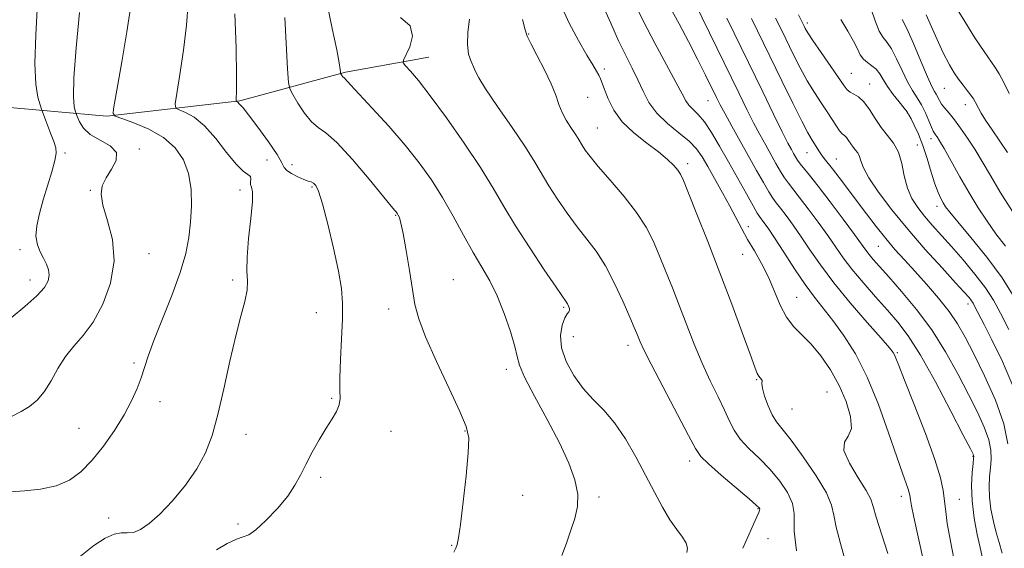
# Model space of a CAD drawing. Extents: x 2132300 to 2135200, y 289800 to 292700.
# Drawn here: x 2132709 to 2132969, y 291097 to 291237 of the extents above; entities that cross this region are included whole.
import ezdxf

# ---------------------------------------------------------------- set-up
doc = ezdxf.new("R2010")
doc.units = 0
doc.header["$MEASUREMENT"] = 0
for name, color, linetype, lineweight in [('BREAKLINE DTM HARD', 7, 'Continuous', 0), ('CONTOUR INDEX', 41, 'Continuous', 13), ('CONTOUR INTERMEDIATE', 44, 'Continuous', 0), ('SPOT ELEVATION DTM', 2, 'Continuous', 13)]:
    doc.layers.add(name, color=color, linetype=linetype, lineweight=lineweight)

msp = doc.modelspace()

# ---------------------------------------------------------------- linework, layer by layer
at = {"layer": 'BREAKLINE DTM HARD'}
msp.add_polyline3d([(2132704.12, 291213.86, 940.33), (2132731.8, 291211.47, 934.18), (2132766.91, 291215.49, 929.88), (2132794.91, 291223.03, 925.81), (2132816.89, 291227.01, 923.15)], dxfattribs=at)
at = {"layer": 'CONTOUR INDEX', "flags": 128}
for points, elevation in [([(2132963.415, 291094.207), (2132962.661, 291097.429), (2132961.918, 291100.868), (2132961.124, 291105.214), (2132960.558, 291109.753), (2132960.415, 291113.857), (2132960.566, 291117.223), (2132960.798, 291119.635), (2132960.942, 291120.976), (2132960.989, 291121.544), (2132960.97, 291121.739), (2132960.821, 291122.074), (2132960.092, 291123.512), (2132958.235, 291127.129), (2132954.942, 291133.498), (2132950.863, 291141.196), (2132946.886, 291148.297), (2132943.665, 291153.374), (2132940.923, 291156.976), (2132938.149, 291160.15), (2132934.99, 291163.698), (2132931.725, 291167.446), (2132928.793, 291170.975), (2132926.483, 291174.009), (2132924.496, 291176.834), (2132922.382, 291179.879), (2132919.845, 291183.401), (2132917.185, 291186.985), (2132914.853, 291190.041), (2132911.981, 291193.684), (2132910.969, 291195.1), (2132909.893, 291196.825), (2132908.703, 291198.885), (2132905.982, 291203.759), (2132904.45, 291206.562), (2132902.802, 291209.68), (2132900.999, 291213.234), (2132898.849, 291217.593), (2132883.4, 291249.405)], 910), ([(2132760.762, 291096.848), (2132763.631, 291098.533), (2132766.097, 291099.661), (2132767.842, 291100.237), (2132769.319, 291100.82), (2132771.178, 291102.105), (2132773.845, 291104.561), (2132776.873, 291107.759), (2132779.595, 291111.044), (2132781.531, 291113.928), (2132782.961, 291116.6), (2132784.354, 291119.414), (2132786.061, 291122.605), (2132787.955, 291125.91), (2132789.791, 291128.945), (2132791.35, 291131.42), (2132792.526, 291133.422), (2132793.238, 291135.131), (2132793.465, 291136.802), (2132793.422, 291138.984), (2132793.38, 291142.3), (2132793.541, 291147.096), (2132793.818, 291152.61), (2132794.052, 291157.801), (2132794.087, 291161.978), (2132793.788, 291165.851), (2132793.024, 291170.479), (2132791.744, 291176.506), (2132790.219, 291182.921), (2132788.799, 291188.301), (2132787.751, 291191.583), (2132787.007, 291193.15), (2132786.413, 291193.751), (2132785.813, 291194.038), (2132785.031, 291194.291), (2132783.887, 291194.698), (2132782.307, 291195.384), (2132780.637, 291196.241), (2132779.331, 291197.097), (2132778.646, 291197.906), (2132778.054, 291199.108), (2132776.832, 291201.27), (2132774.521, 291204.682), (2132771.711, 291208.545), (2132769.257, 291211.786), (2132767.804, 291213.608), (2132767.156, 291214.326), (2132766.911, 291214.534), (2132766.73, 291214.716), (2132766.383, 291215.117), (2132766.227, 291215.244), (2132766.097, 291215.316), (2132765.953, 291215.379), (2132765.944, 291215.443), (2132765.967, 291215.599), (2132766.012, 291216.088), (2132766.049, 291217.88), (2132766.047, 291222.135), (2132765.948, 291229.481), (2132765.585, 291238.44)], 930), ([(2132914.168, 291096.594), (2132913.533, 291101.762), (2132913.547, 291104.042), (2132913.539, 291106.438), (2132913.053, 291109.055), (2132911.744, 291111.951), (2132909.708, 291115.004), (2132907.152, 291118.046), (2132904.315, 291120.933), (2132901.552, 291123.625), (2132899.251, 291126.107), (2132897.655, 291128.421), (2132896.439, 291130.846), (2132895.134, 291133.722), (2132893.387, 291137.301), (2132891.314, 291141.506), (2132889.146, 291146.172), (2132887.07, 291151.135), (2132885.096, 291156.219), (2132883.189, 291161.248), (2132881.326, 291166.061), (2132879.533, 291170.569), (2132877.846, 291174.699), (2132876.233, 291178.448), (2132874.371, 291182.088), (2132871.869, 291185.959), (2132868.526, 291190.247), (2132864.897, 291194.511), (2132861.727, 291198.153), (2132859.58, 291200.733), (2132858.294, 291202.434), (2132857.524, 291203.599), (2132856.368, 291205.527), (2132855.583, 291206.759), (2132854.486, 291208.403), (2132853.257, 291210.353), (2132852.15, 291212.436), (2132851.314, 291214.56), (2132850.481, 291216.964), (2132849.28, 291219.966), (2132847.49, 291223.696), (2132845.501, 291227.529), (2132843.855, 291230.649), (2132842.921, 291232.588), (2132842.364, 291234.274), (2132841.678, 291236.982)], 920), ([(2132971.72, 291163.566), (2132968.466, 291168.75), (2132964.415, 291174.214), (2132960.226, 291179.364), (2132956.761, 291183.471), (2132954.643, 291186.037), (2132953.55, 291187.492), (2132952.923, 291188.493), (2132952.295, 291189.632), (2132951.567, 291191.226), (2132950.73, 291193.522), (2132949.777, 291196.641), (2132948.72, 291200.204), (2132947.574, 291203.702), (2132946.378, 291206.705), (2132945.268, 291209.077), (2132944.407, 291210.756), (2132943.87, 291211.776), (2132943.386, 291212.543), (2132942.601, 291213.558), (2132941.279, 291215.18), (2132939.677, 291217.2), (2132938.173, 291219.269), (2132937.039, 291221.093), (2132936.13, 291222.613), (2132935.198, 291223.824), (2132934.068, 291224.757), (2132932.868, 291225.577), (2132931.802, 291226.481), (2132930.991, 291227.652), (2132930.216, 291229.212), (2132929.175, 291231.267), (2132927.664, 291233.881), (2132925.864, 291236.943)], 900)]:
    msp.add_lwpolyline(points, dxfattribs=dict(at, elevation=elevation))
at = {"layer": 'CONTOUR INTERMEDIATE', "flags": 128}
for points, elevation in [([(2132938.299, 291095.834), (2132936.565, 291101.053), (2132935.169, 291105.444), (2132934.391, 291108.238), (2132933.744, 291110.201), (2132932.552, 291112.482), (2132930.424, 291115.876), (2132928.12, 291119.745), (2132926.687, 291123.094), (2132926.822, 291125.257), (2132927.822, 291126.869), (2132928.636, 291128.891), (2132928.432, 291132.037), (2132927.262, 291136.018), (2132925.399, 291140.294), (2132923.104, 291144.388), (2132920.585, 291148.066), (2132918.036, 291151.153), (2132913.435, 291155.797), (2132911.502, 291158.298), (2132909.839, 291161.476), (2132908.296, 291165.127), (2132906.686, 291168.894), (2132904.879, 291172.479), (2132902.994, 291175.811), (2132901.207, 291178.873), (2132899.632, 291181.699), (2132896.468, 291187.625), (2132894.54, 291191.168), (2132890.705, 291198.095), (2132889.214, 291200.689), (2132887.718, 291202.819), (2132885.754, 291204.845), (2132883.035, 291207.064), (2132879.985, 291209.522), (2132877.203, 291212.197), (2132875.13, 291215.063), (2132873.577, 291218.049), (2132872.198, 291221.078), (2132870.7, 291224.133), (2132869.007, 291227.461), (2132867.097, 291231.37), (2132864.996, 291235.984), (2132861.199, 291244.636)], 916), ([(2132706.357, 291112.132), (2132710.036, 291112.451), (2132714.249, 291112.894), (2132718.356, 291113.743), (2132721.874, 291115.242), (2132724.949, 291117.474), (2132727.883, 291120.484), (2132730.886, 291124.237), (2132733.787, 291128.378), (2132736.322, 291132.473), (2132738.293, 291136.168), (2132739.758, 291139.433), (2132740.839, 291142.322), (2132742.691, 291148.036), (2132744.188, 291152.148), (2132748.941, 291164.07), (2132751.167, 291170.122), (2132752.638, 291175.132), (2132753.469, 291179.393), (2132753.915, 291183.461), (2132754.152, 291187.75), (2132754.05, 291192.108), (2132753.4, 291196.244), (2132752.016, 291199.915), (2132749.814, 291203.084), (2132746.73, 291205.762), (2132742.859, 291207.954), (2132738.91, 291209.637), (2132735.749, 291210.778), (2132734.015, 291211.449), (2132733.45, 291212.131), (2132733.567, 291213.407), (2132733.977, 291215.83), (2132734.664, 291219.821), (2132735.71, 291225.768), (2132737.088, 291233.715), (2132738.351, 291242.323)], 934), ([(2132852.046, 291095.305), (2132853.275, 291098.621), (2132854.44, 291101.983), (2132855.49, 291105.138), (2132856.198, 291108.242), (2132856.293, 291111.55), (2132855.552, 291115.312), (2132853.931, 291119.744), (2132851.432, 291125.058), (2132848.19, 291131.243), (2132844.863, 291137.411), (2132842.24, 291142.456), (2132840.856, 291145.67), (2132840.233, 291147.949), (2132839.638, 291150.588), (2132838.499, 291154.523), (2132836.876, 291159.254), (2132834.991, 291163.919), (2132833.014, 291167.9), (2132830.919, 291171.543), (2132828.629, 291175.442), (2132826.093, 291180.015), (2132823.367, 291184.998), (2132820.53, 291189.956), (2132817.606, 291194.579), (2132814.4, 291199.065), (2132810.657, 291203.739), (2132806.3, 291208.747), (2132801.949, 291213.537), (2132796.228, 291219.746), (2132794.711, 291221.418), (2132794.458, 291221.642), (2132794.28, 291221.766), (2132794.129, 291221.892), (2132793.969, 291222.092), (2132793.63, 291222.648), (2132793.599, 291222.799), (2132793.58, 291223.106), (2132793.517, 291223.8), (2132793.244, 291225.516), (2132792.569, 291228.994), (2132791.388, 291234.633), (2132789.969, 291241.486)], 926), ([(2132947.651, 291094.301), (2132945.169, 291105.442), (2132944.519, 291108.485), (2132944.231, 291109.994), (2132944.069, 291111.242), (2132943.932, 291111.904), (2132943.635, 291112.877), (2132942.123, 291117.066), (2132940.621, 291121.42), (2132938.479, 291127.78), (2132935.822, 291135.217), (2132932.831, 291142.496), (2132929.689, 291148.622), (2132926.593, 291153.546), (2132923.744, 291157.458), (2132918.918, 291163.57), (2132916.423, 291166.936), (2132913.596, 291171.096), (2132910.745, 291175.474), (2132908.305, 291179.259), (2132906.601, 291181.834), (2132905.525, 291183.375), (2132904.387, 291184.885), (2132903.77, 291185.831), (2132902.674, 291187.698), (2132900.871, 291190.886), (2132896.133, 291199.374), (2132893.809, 291203.508), (2132891.685, 291207.102), (2132889.786, 291209.939), (2132888.135, 291211.899), (2132885.682, 291214.299), (2132884.847, 291215.477), (2132883.86, 291217.318), (2132882.243, 291220.411), (2132876.633, 291230.74), (2132873.635, 291236.45), (2132871.183, 291241.475)], 914), ([(2132955.838, 291094.128), (2132955.178, 291097.243), (2132954.547, 291100.514), (2132954.01, 291103.78), (2132953.575, 291106.917), (2132952.906, 291112.528), (2132952.221, 291115.841), (2132950.733, 291120.704), (2132948.209, 291127.609), (2132945.258, 291135.194), (2132942.702, 291141.634), (2132941.158, 291145.567), (2132940.419, 291147.479), (2132940.076, 291148.318), (2132939.689, 291148.987), (2132938.705, 291150.224), (2132936.537, 291152.721), (2132932.857, 291156.903), (2132928.353, 291162.113), (2132923.97, 291167.428), (2132920.443, 291172.1), (2132917.671, 291176.098), (2132915.344, 291179.569), (2132913.223, 291182.618), (2132911.355, 291185.18), (2132909.859, 291187.148), (2132908.782, 291188.526), (2132907.875, 291189.757), (2132906.822, 291191.399), (2132905.37, 291193.877), (2132903.546, 291197.106), (2132897.024, 291208.799), (2132895.233, 291212.049), (2132893.977, 291214.393), (2132892.96, 291216.397), (2132890.094, 291222.28), (2132887.99, 291226.53), (2132885.61, 291231.18), (2132883.13, 291235.832), (2132878.897, 291243.62)], 912), ([(2132706.526, 291158.14), (2132710.126, 291161.123), (2132713.276, 291163.946), (2132715.29, 291166.168), (2132716.275, 291167.902), (2132716.537, 291169.397), (2132716.344, 291170.865), (2132715.822, 291172.364), (2132715.06, 291173.913), (2132714.178, 291175.554), (2132713.415, 291177.425), (2132713.043, 291179.689), (2132713.257, 291182.465), (2132713.962, 291185.703), (2132714.989, 291189.312), (2132717.261, 291196.751), (2132718.068, 291199.682), (2132718.406, 291201.635), (2132718.285, 291203.087), (2132717.761, 291204.702), (2132716.924, 291206.933), (2132714.771, 291212.539), (2132714.488, 291213.327), (2132714.129, 291214.408), (2132713.547, 291216.429), (2132712.975, 291219.923), (2132712.744, 291225.391), (2132713.036, 291232.966), (2132713.449, 291241.287)], 938), ([(2132706.598, 291132.069), (2132709.15, 291133.365), (2132711.376, 291134.69), (2132713.382, 291136.337), (2132715.239, 291138.56), (2132717.023, 291141.487), (2132718.85, 291144.764), (2132720.843, 291147.912), (2132723.092, 291150.646), (2132725.554, 291153.446), (2132728.151, 291156.984), (2132730.725, 291161.726), (2132732.781, 291167.313), (2132733.743, 291173.178), (2132733.272, 291178.796), (2132731.989, 291183.803), (2132730.753, 291187.875), (2132730.263, 291190.831), (2132730.573, 291193.065), (2132731.577, 291195.115), (2132733.044, 291197.383), (2132734.237, 291199.726), (2132734.293, 291201.865), (2132732.661, 291203.61), (2132727.415, 291206.631), (2132725.599, 291208.304), (2132724.541, 291209.925), (2132723.99, 291211.19), (2132723.555, 291212.346), (2132723.381, 291212.87), (2132723.116, 291213.96), (2132722.935, 291216.516), (2132723.071, 291221.539), (2132723.677, 291229.513), (2132724.58, 291238.834)], 936), ([(2132724.826, 291095.13), (2132728.354, 291097.988), (2132731.32, 291099.927), (2132733.718, 291100.99), (2132735.595, 291101.297), (2132737.193, 291101.273), (2132738.805, 291101.422), (2132740.692, 291102.183), (2132742.989, 291103.754), (2132745.797, 291106.27), (2132749.118, 291109.768), (2132752.553, 291113.899), (2132755.601, 291118.217), (2132757.899, 291122.45), (2132759.644, 291127.031), (2132761.17, 291132.566), (2132762.741, 291139.381), (2132764.336, 291146.671), (2132765.865, 291153.349), (2132767.226, 291158.573), (2132768.281, 291162.478), (2132768.881, 291165.446), (2132768.964, 291167.916), (2132768.826, 291170.574), (2132768.845, 291174.165), (2132769.279, 291179.095), (2132769.888, 291184.419), (2132770.304, 291188.855), (2132770.276, 291191.466), (2132769.995, 291192.7), (2132769.768, 291193.353), (2132769.799, 291194.064), (2132769.889, 291194.832), (2132769.737, 291195.502), (2132769.085, 291196.043), (2132767.842, 291196.927), (2132765.961, 291198.751), (2132763.453, 291201.857), (2132760.564, 291205.554), (2132757.601, 291208.894), (2132754.852, 291211.141), (2132752.542, 291212.419), (2132750.876, 291213.066), (2132750.002, 291213.522), (2132749.842, 291214.651), (2132750.258, 291217.421), (2132751.085, 291222.439), (2132752.051, 291228.865), (2132752.858, 291235.497), (2132753.267, 291241.332)], 932), ([(2132927.197, 291093.367), (2132925.796, 291098.487), (2132924.622, 291102.823), (2132924.021, 291105.95), (2132923.423, 291108.617), (2132922.03, 291111.871), (2132919.326, 291116.392), (2132915.927, 291121.404), (2132912.732, 291125.763), (2132908.868, 291130.621), (2132907.687, 291132.497), (2132906.613, 291134.901), (2132905.712, 291137.467), (2132905.137, 291139.585), (2132904.973, 291140.811), (2132905.063, 291141.611), (2132904.87, 291141.883), (2132904.518, 291142.246), (2132904.132, 291142.708), (2132903.76, 291143.417), (2132903.127, 291145.071), (2132901.881, 291148.507), (2132899.778, 291154.273), (2132897.011, 291161.755), (2132893.879, 291170.051), (2132890.696, 291178.27), (2132887.812, 291185.571), (2132885.591, 291191.124), (2132884.253, 291194.403), (2132883.463, 291196.083), (2132882.741, 291197.141), (2132881.666, 291198.393), (2132880.022, 291200.007), (2132877.649, 291201.988), (2132874.516, 291204.333), (2132871.109, 291207), (2132868.041, 291209.938), (2132865.79, 291213.044), (2132864.293, 291216.005), (2132863.348, 291218.456), (2132862.759, 291220.148), (2132862.34, 291221.301), (2132861.908, 291222.25), (2132861.282, 291223.344), (2132860.277, 291224.982), (2132858.712, 291227.579), (2132856.508, 291231.39), (2132854.018, 291236.041), (2132851.699, 291241)], 918), ([(2132969.387, 291177.072), (2132966.876, 291180.338), (2132964.5, 291183.666), (2132962.171, 291187.231), (2132959.789, 291191.156), (2132957.319, 291195.435), (2132953.137, 291202.875), (2132951.948, 291204.937), (2132951.285, 291206.005), (2132950.913, 291206.521), (2132950.618, 291206.906), (2132950.281, 291207.474), (2132949.803, 291208.516), (2132949.113, 291210.21), (2132948.23, 291212.297), (2132947.2, 291214.406), (2132946.06, 291216.293), (2132944.816, 291218.215), (2132943.466, 291220.551), (2132942.026, 291223.511), (2132940.582, 291226.616), (2132939.242, 291229.213), (2132938.076, 291230.891), (2132937.02, 291232.202), (2132935.979, 291233.94), (2132934.894, 291236.627), (2132933.864, 291239.711)], 898), ([(2132970.343, 291217.45), (2132968.907, 291220.319), (2132967.679, 291222.597), (2132966.623, 291224.311), (2132963.736, 291228.509), (2132961.322, 291232.169), (2132958.611, 291236.421), (2132956.18, 291240.403)], 892), ([(2132823.53, 291096.188), (2132824.043, 291097.246), (2132824.408, 291098.212), (2132824.774, 291099.976), (2132825.28, 291103.558), (2132826.006, 291109.499), (2132826.774, 291116.424), (2132827.34, 291122.477), (2132827.451, 291126.414), (2132826.814, 291129.438), (2132825.122, 291133.367), (2132822.269, 291139.438), (2132818.949, 291146.573), (2132816.056, 291153.115), (2132814.25, 291157.891), (2132813.256, 291161.647), (2132812.564, 291165.612), (2132811.775, 291170.622), (2132810.92, 291175.933), (2132810.142, 291180.407), (2132809.549, 291183.197), (2132809.127, 291184.614), (2132808.828, 291185.256), (2132808.606, 291185.636), (2132808.423, 291185.909), (2132808.241, 291186.14), (2132807.928, 291186.507), (2132806.987, 291187.639), (2132801.126, 291194.775), (2132796.697, 291200.004), (2132792.618, 291204.444), (2132789.697, 291207.027), (2132787.648, 291208.465), (2132785.908, 291209.917), (2132784.066, 291212.217), (2132782.295, 291214.899), (2132780.917, 291217.17), (2132780.152, 291218.621), (2132779.805, 291220.368), (2132779.578, 291223.906), (2132778.838, 291237.487)], 928), ([(2132885.097, 291096.101), (2132885.299, 291097.294), (2132884.981, 291098.603), (2132883.982, 291100.186), (2132882.453, 291102.198), (2132880.621, 291104.796), (2132878.662, 291108.091), (2132876.556, 291112.03), (2132874.234, 291116.517), (2132871.653, 291121.386), (2132868.886, 291126.192), (2132866.03, 291130.422), (2132863.176, 291133.744), (2132860.385, 291136.562), (2132857.708, 291139.459), (2132855.239, 291142.865), (2132853.239, 291146.576), (2132852.011, 291150.233), (2132851.741, 291153.505), (2132852.147, 291156.188), (2132852.833, 291158.108), (2132853.457, 291159.187), (2132853.908, 291159.719), (2132854.13, 291160.096), (2132854.094, 291160.618), (2132853.884, 291161.235), (2132853.605, 291161.81), (2132853.262, 291162.364), (2132850.599, 291166.22), (2132847.453, 291170.844), (2132843.596, 291176.637), (2132839.854, 291182.481), (2132836.792, 291187.582), (2132833.947, 291192.43), (2132830.597, 291197.839), (2132826.279, 291204.298), (2132821.57, 291210.999), (2132817.307, 291216.813), (2132814.149, 291220.873), (2132812.049, 291223.369), (2132810.786, 291224.755), (2132810.173, 291225.513), (2132810.177, 291226.229), (2132811.878, 291229.786), (2132812.599, 291232.6), (2132811.981, 291235.321), (2132809.417, 291237.496)], 924), ([(2132899.966, 291097.222), (2132901.506, 291100.814), (2132902.755, 291103.592), (2132903.65, 291105.55), (2132904.158, 291106.727), (2132904.368, 291107.336), (2132904.399, 291107.636), (2132904.257, 291107.924), (2132903.501, 291108.657), (2132901.573, 291110.329), (2132894.255, 291116.574), (2132890.877, 291119.527), (2132888.843, 291121.519), (2132887.435, 291123.567), (2132885.56, 291127.079), (2132878.847, 291139.792), (2132875.68, 291145.852), (2132873.737, 291149.709), (2132872.78, 291151.781), (2132871.903, 291153.998), (2132871.247, 291155.586), (2132870.102, 291158.275), (2132868.308, 291162.388), (2132866.047, 291167.245), (2132863.589, 291171.918), (2132861.147, 291175.723), (2132858.698, 291178.962), (2132856.163, 291182.186), (2132853.517, 291185.788), (2132850.945, 291189.535), (2132848.689, 291193.04), (2132844.964, 291199.252), (2132842.435, 291203.223), (2132838.921, 291208.414), (2132835.109, 291213.946), (2132831.941, 291218.615), (2132830.103, 291221.554), (2132829.234, 291223.228), (2132828.715, 291224.438), (2132828.075, 291225.876), (2132827.446, 291227.807), (2132827.107, 291230.388), (2132827.244, 291233.645), (2132827.65, 291237.081)], 922), ([(2132968.519, 291095.972), (2132967.723, 291098.774), (2132966.937, 291101.375), (2132966.179, 291104.343), (2132965.542, 291107.553), (2132965.14, 291110.705), (2132965.045, 291113.564), (2132965.173, 291116.144), (2132965.4, 291118.52), (2132965.584, 291120.797), (2132965.516, 291123.184), (2132964.97, 291125.918), (2132963.772, 291129.209), (2132961.957, 291133.164), (2132959.609, 291137.86), (2132956.802, 291143.296), (2132953.555, 291149.135), (2132949.876, 291154.96), (2132945.853, 291160.379), (2132941.902, 291165.118), (2132938.518, 291168.93), (2132936.071, 291171.66), (2132934.424, 291173.532), (2132933.314, 291174.862), (2132932.434, 291176.019), (2132929.421, 291180.189), (2132926.467, 291184.185), (2132923.015, 291188.789), (2132919.847, 291192.934), (2132917.571, 291195.807), (2132915.117, 291198.801), (2132914.416, 291199.773), (2132913.861, 291200.665), (2132913.356, 291201.555), (2132912.778, 291202.605), (2132911.877, 291204.326), (2132910.371, 291207.312), (2132908.077, 291211.958), (2132905.188, 291217.862), (2132895.736, 291237.295)], 908), ([(2132970.042, 291124.824), (2132968.97, 291130.097), (2132966.723, 291136.344), (2132963.822, 291142.815), (2132960.983, 291148.592), (2132958.721, 291153.027), (2132956.73, 291156.539), (2132954.498, 291159.811), (2132951.667, 291163.361), (2132948.492, 291167.025), (2132945.383, 291170.47), (2132942.644, 291173.472), (2132940.169, 291176.24), (2132937.748, 291179.087), (2132935.221, 291182.247), (2132932.627, 291185.624), (2132925.422, 291195.207), (2132923.648, 291197.524), (2132921.478, 291200.243), (2132920.75, 291201.206), (2132920.04, 291202.268), (2132918.006, 291205.526), (2132917.065, 291207.171), (2132915.508, 291210.143), (2132913.125, 291214.904), (2132910.235, 291220.784), (2132902.193, 291237.279)], 906), ([(2132971.537, 291139.723), (2132968.598, 291146.573), (2132965.806, 291152.288), (2132963.802, 291156.242), (2132961.219, 291161.243), (2132960.814, 291161.987), (2132960.385, 291162.651), (2132959.744, 291163.47), (2132958.499, 291164.888), (2132956.205, 291167.397), (2132952.602, 291171.311), (2132948.161, 291176.22), (2132943.536, 291181.535), (2132939.313, 291186.707), (2132935.81, 291191.354), (2132933.28, 291195.136), (2132931.854, 291197.822), (2132931.182, 291199.611), (2132930.796, 291200.812), (2132930.317, 291201.707), (2132929.727, 291202.47), (2132929.1, 291203.247), (2132928.496, 291204.137), (2132927.922, 291205.035), (2132927.371, 291205.785), (2132926.83, 291206.305), (2132926.242, 291206.801), (2132925.543, 291207.551), (2132924.673, 291208.776), (2132922.255, 291212.538), (2132920.655, 291214.945), (2132918.868, 291217.686), (2132916.994, 291220.774), (2132915.129, 291224.18), (2132913.344, 291227.685), (2132910.214, 291234.089), (2132908.617, 291237.329)], 904), ([(2132970.291, 291155.059), (2132968.088, 291159.368), (2132966.207, 291162.815), (2132964.085, 291166.094), (2132961.321, 291169.717), (2132958.177, 291173.487), (2132955.078, 291177.029), (2132950.028, 291182.663), (2132947.984, 291185.012), (2132946.169, 291187.288), (2132944.632, 291189.694), (2132943.449, 291192.441), (2132942.635, 291195.631), (2132941.945, 291198.939), (2132941.072, 291201.933), (2132939.794, 291204.319), (2132938.222, 291206.353), (2132936.55, 291208.426), (2132934.939, 291210.799), (2132933.407, 291213.193), (2132931.94, 291215.193), (2132930.542, 291216.502), (2132929.291, 291217.284), (2132928.289, 291217.818), (2132927.545, 291218.411), (2132926.706, 291219.482), (2132920.652, 291228.233), (2132918.481, 291231.405), (2132917.133, 291233.456), (2132916.454, 291234.586), (2132916.126, 291235.221), (2132914.633, 291238.226)], 902), ([(2132971.198, 291186.233), (2132968.022, 291191.332), (2132965.39, 291195.727), (2132963.216, 291199.441), (2132961.265, 291202.697), (2132959.357, 291205.661), (2132957.532, 291208.289), (2132955.884, 291210.485), (2132954.492, 291212.193), (2132953.368, 291213.518), (2132952.509, 291214.609), (2132951.898, 291215.587), (2132951.065, 291217.234), (2132950.624, 291217.994), (2132949.928, 291219.302), (2132948.76, 291221.833), (2132947.013, 291225.929), (2132945.035, 291230.619), (2132943.286, 291234.602), (2132942.108, 291236.941)], 896), ([(2132969.883, 291201.822), (2132967.904, 291204.791), (2132965.848, 291207.804), (2132964.096, 291210.405), (2132962.929, 291212.259), (2132962.23, 291213.506), (2132961.39, 291215.205), (2132960.915, 291216.035), (2132960.242, 291217.018), (2132959.297, 291218.24), (2132958.168, 291219.657), (2132956.986, 291221.192), (2132955.825, 291222.86), (2132954.543, 291225.04), (2132952.94, 291228.202), (2132950.869, 291232.677), (2132948.384, 291238.252)], 894)]:
    msp.add_lwpolyline(points, dxfattribs=dict(at, elevation=elevation))
at = {"layer": 'SPOT ELEVATION DTM'}
for p in [(2132917.01, 291236.06, 901.6), (2132843.34, 291233.13, 919.9), (2132863.3, 291223.92, 917.6), (2132928.65, 291222.73, 901.1), (2132933.45, 291219.96, 901.3), (2132953.19, 291218.79, 894.9), (2132858.9, 291216.45, 919.2), (2132890.77, 291215.56, 912.8), (2132958.73, 291214.5, 894.6), (2132943.4, 291212.31, 900.1), (2132861.5, 291208.35, 919.1), (2132949.67, 291205.53, 898.5), (2132740.4, 291202.76, 935.7), (2132946.1, 291203.78, 901.2), (2132720.71, 291201.67, 937.6), (2132774.09, 291199.82, 931.5), (2132916.93, 291201.76, 906.8), (2132924.63, 291200.14, 905.2), (2132780.77, 291198.65, 929.4), (2132885.34, 291198.91, 917.6), (2132767.01, 291191.95, 932.5), (2132786.01, 291192.7, 930.2), (2132727.46, 291191.86, 936.1), (2132951.32, 291187.62, 900.5), (2132808.12, 291185.26, 928.1), (2132901.37, 291182.23, 915.4), (2132935.8, 291177, 906.9), (2132708.81, 291176.12, 938.4), (2132742.93, 291175.09, 935.3), (2132899.93, 291174.91, 916.9), (2132711.44, 291168.11, 938.6), (2132765.04, 291168.14, 932.3), (2132823.39, 291168.23, 927.2), (2132914.21, 291163.59, 915.1), (2132852.55, 291160.93, 924.2), (2132959.46, 291161.79, 904.5), (2132787.19, 291159.47, 930.9), (2132806.3, 291160.47, 928.5), (2132855.08, 291153.13, 923.1), (2132869.6, 291150.86, 922.5), (2132940.8, 291148.9, 911.8), (2132738.93, 291146.21, 934.3), (2132837.4, 291144.54, 926.5), (2132903.64, 291141.82, 918.1), (2132922.16, 291138.5, 917.1), (2132745.83, 291136.01, 933.4), (2132791.19, 291136.89, 930.2), (2132912.98, 291134.03, 916.9), (2132724.42, 291128.97, 934.9), (2132768.58, 291127.33, 931.3), (2132806.94, 291128.14, 929.1), (2132826.48, 291128.27, 928.1), (2132885.88, 291120.33, 922.5), (2132960.77, 291121.53, 910.1), (2132788.36, 291116, 929.6), (2132841.73, 291111.26, 927.1), (2132861.95, 291110.75, 925.7), (2132941.86, 291110.92, 914.5), (2132957.15, 291110.14, 911.1), (2132903.99, 291107.67, 922.1), (2132732.29, 291105.21, 932.7), (2132766.45, 291103.69, 930.8), (2132906.56, 291099.74, 921.2), (2132822.98, 291097.97, 928.1)]:
    msp.add_point(p, dxfattribs=at)

doc.saveas('drawing.dxf')
